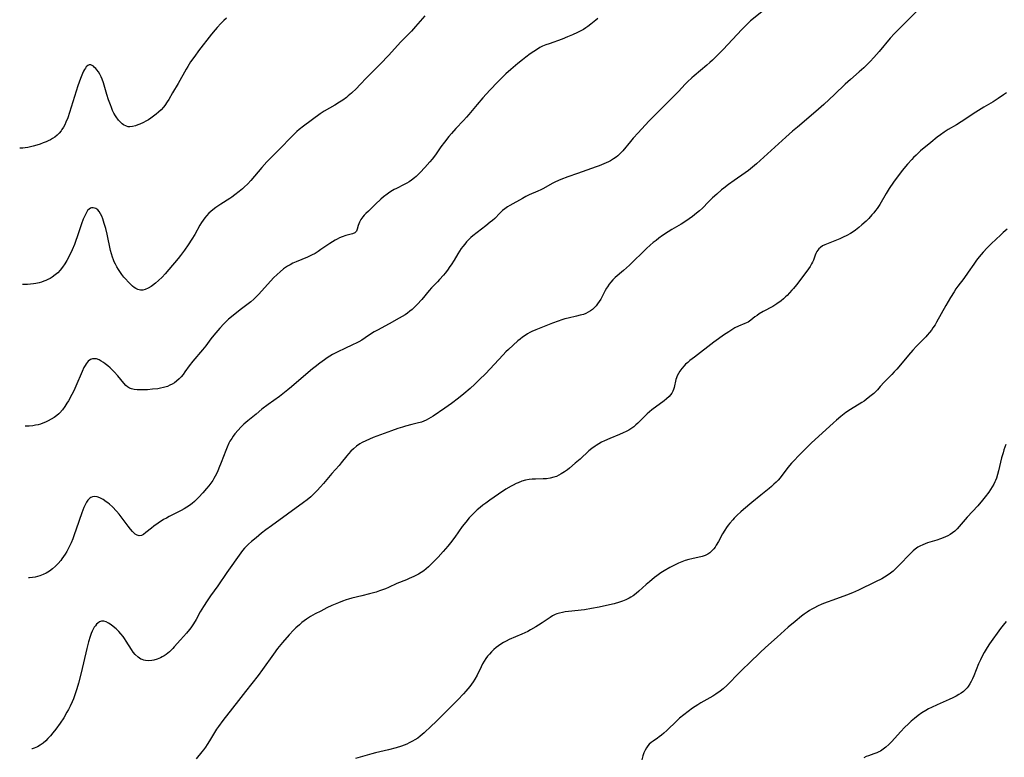
# Model space of a CAD drawing. Units: inches. Extents: x 2113120 to 2118567, y 207834 to 213278.
# Drawn here: x 2113155 to 2113382, y 211240 to 211411 of the extents above; entities that cross this region are included whole.
import ezdxf

# ---------------------------------------------------------------- set-up
doc = ezdxf.new("R2010")
doc.units = ezdxf.units.IN
doc.header["$MEASUREMENT"] = 0
doc.layers.add('c_34_T13S_R20E', color=188, linetype='Continuous')

msp = doc.modelspace()

# ---------------------------------------------------------------- linework, layer by layer
at = {"layer": 'c_34_T13S_R20E'}
for points in [[(2113326.26, 211412.69, 890), (2113323.68, 211410.57, 890), (2113322.79, 211409.76, 890), (2113321.69, 211408.63, 890), (2113318.45, 211405.12, 890), (2113317.37, 211404.01, 890), (2113314.87, 211401.53, 890), (2113314.26, 211400.96, 890), (2113313.57, 211400.34, 890), (2113310.64, 211397.92, 890), (2113310.08, 211397.43, 890), (2113309.09, 211396.49, 890), (2113308.58, 211395.97, 890), (2113307.01, 211394.28, 890), (2113306.17, 211393.39, 890), (2113302.05, 211389.29, 890), (2113300.18, 211387.38, 890), (2113297.7, 211384.71, 890), (2113296.57, 211383.45, 890), (2113295.92, 211382.7, 890), (2113294.12, 211380.53, 890), (2113293.65, 211380.03, 890), (2113293.24, 211379.63, 890), (2113292.98, 211379.4, 890), (2113292.63, 211379.12, 890), (2113292, 211378.68, 890), (2113291.34, 211378.28, 890), (2113290.82, 211378, 890), (2113289.79, 211377.52, 890), (2113288.66, 211377.06, 890), (2113288.02, 211376.83, 890), (2113283.65, 211375.34, 890), (2113281.45, 211374.55, 890), (2113279.82, 211373.91, 890), (2113278.58, 211373.36, 890), (2113277.84, 211372.98, 890), (2113275.81, 211371.88, 890), (2113275.17, 211371.55, 890), (2113274.5, 211371.24, 890), (2113272.53, 211370.39, 890), (2113271.73, 211369.99, 890), (2113270.93, 211369.56, 890), (2113268.03, 211367.93, 890), (2113267.52, 211367.63, 890), (2113266.88, 211367.19, 890), (2113266.32, 211366.74, 890), (2113265.74, 211366.18, 890), (2113264.53, 211364.95, 890), (2113264.04, 211364.49, 890), (2113263.52, 211364.04, 890), (2113262.5, 211363.21, 890), (2113260.46, 211361.71, 890), (2113259.47, 211360.93, 890), (2113258.99, 211360.51, 890), (2113258.53, 211360.07, 890), (2113258.04, 211359.55, 890), (2113257.59, 211359.01, 890), (2113257.16, 211358.48, 890), (2113256.81, 211358, 890), (2113256.38, 211357.36, 890), (2113255.98, 211356.72, 890), (2113255.13, 211355.27, 890), (2113254.48, 211354.24, 890), (2113254.18, 211353.79, 890), (2113253.58, 211352.95, 890), (2113253.09, 211352.31, 890), (2113252.68, 211351.81, 890), (2113251.8, 211350.8, 890), (2113251.32, 211350.3, 890), (2113249.91, 211348.86, 890), (2113249.35, 211348.26, 890), (2113247.65, 211346.22, 890), (2113246.59, 211345.03, 890), (2113246.02, 211344.44, 890), (2113245.43, 211343.88, 890), (2113244.93, 211343.47, 890)], [(2113362.45, 211413.12, 888), (2113357.96, 211408.67, 888), (2113357, 211407.69, 888), (2113356, 211406.6, 888), (2113353.41, 211403.53, 888), (2113352.21, 211402.15, 888), (2113351.36, 211401.23, 888), (2113350.87, 211400.74, 888), (2113349.87, 211399.77, 888), (2113348.79, 211398.79, 888), (2113346.82, 211397.07, 888), (2113345.6, 211395.97, 888), (2113343.09, 211393.61, 888), (2113340.65, 211391.27, 888), (2113339.42, 211390.15, 888), (2113337.19, 211388.23, 888), (2113334.51, 211386.04, 888), (2113333.36, 211385.07, 888), (2113331.87, 211383.74, 888), (2113325.04, 211377.56, 888), (2113323.7, 211376.4, 888), (2113323.2, 211376.01, 888), (2113322.43, 211375.44, 888), (2113319.88, 211373.67, 888), (2113318.6, 211372.75, 888), (2113317.52, 211371.94, 888), (2113316.99, 211371.51, 888), (2113315.89, 211370.57, 888), (2113314.91, 211369.67, 888), (2113313.97, 211368.75, 888), (2113312.55, 211367.33, 888), (2113311.88, 211366.71, 888), (2113311.2, 211366.12, 888), (2113310.23, 211365.36, 888), (2113309.51, 211364.83, 888), (2113308.27, 211364.01, 888), (2113307.66, 211363.62, 888), (2113305.46, 211362.34, 888), (2113304.66, 211361.85, 888), (2113303.35, 211360.99, 888), (2113302.5, 211360.37, 888), (2113301.84, 211359.87, 888), (2113301.2, 211359.35, 888), (2113300.45, 211358.72, 888), (2113299.6, 211357.96, 888), (2113298.77, 211357.17, 888), (2113296.56, 211355.01, 888), (2113295.66, 211354.15, 888), (2113294.31, 211352.92, 888), (2113292.42, 211351.25, 888), (2113291.86, 211350.71, 888), (2113291.41, 211350.23, 888), (2113291, 211349.72, 888), (2113290.59, 211349.13, 888), (2113290.4, 211348.82, 888), (2113290.1, 211348.3, 888), (2113289.43, 211347.01, 888), (2113289.04, 211346.3, 888), (2113288.7, 211345.75, 888), (2113288.33, 211345.22, 888), (2113287.96, 211344.74, 888), (2113287.56, 211344.29, 888), (2113287.11, 211343.88, 888), (2113286.68, 211343.57, 888), (2113286.16, 211343.26, 888), (2113285.61, 211343, 888), (2113285.03, 211342.77, 888), (2113284.32, 211342.55, 888), (2113283.48, 211342.34, 888), (2113281.54, 211341.91, 888), (2113280.78, 211341.7, 888), (2113280.03, 211341.47, 888), (2113279.21, 211341.19, 888), (2113277.88, 211340.7, 888), (2113274.07, 211339.17, 888), (2113273.13, 211338.77, 888), (2113272.65, 211338.54, 888), (2113272.09, 211338.23, 888), (2113271.55, 211337.89, 888), (2113270.98, 211337.48, 888), (2113270.44, 211337.05, 888), (2113269.91, 211336.61, 888), (2113268.82, 211335.66, 888), (2113267.71, 211334.66, 888), (2113267.1, 211334.07, 888), (2113266.47, 211333.43, 888), (2113263.37, 211330.08, 888), (2113262.46, 211329.12, 888), (2113260.95, 211327.62, 888), (2113259.9, 211326.63, 888), (2113258.84, 211325.66, 888), (2113257.4, 211324.42, 888), (2113256.16, 211323.41, 888), (2113254.52, 211322.17, 888), (2113252.97, 211321.07, 888), (2113250.31, 211319.26, 888), (2113249.78, 211318.92, 888), (2113249.24, 211318.6, 888), (2113248.69, 211318.31, 888), (2113248.13, 211318.06, 888), (2113247.58, 211317.86, 888), (2113246.63, 211317.6, 888), (2113245.4, 211317.3, 888)], [(2113202.52, 211411.24, 896), (2113201.88, 211410.66, 896), (2113201.2, 211409.99, 896), (2113200.35, 211409.05, 896), (2113199.89, 211408.51, 896), (2113199.08, 211407.5, 896), (2113196.07, 211403.63, 896), (2113195.17, 211402.42, 896), (2113194.23, 211401.09, 896), (2113193.55, 211400.04, 896), (2113193.17, 211399.42, 896), (2113191.31, 211396.15, 896), (2113190.02, 211393.95, 896), (2113189.16, 211392.45, 896), (2113188.81, 211391.87, 896), (2113188.23, 211391.03, 896), (2113187.92, 211390.64, 896), (2113187.38, 211390.05, 896), (2113186.81, 211389.5, 896), (2113186.24, 211389.01, 896), (2113185.65, 211388.56, 896), (2113185.02, 211388.11, 896), (2113184.45, 211387.76, 896), (2113183.88, 211387.43, 896), (2113183.31, 211387.13, 896), (2113182.5, 211386.75, 896), (2113181.99, 211386.54, 896), (2113181.49, 211386.36, 896), (2113180.8, 211386.18, 896), (2113180.13, 211386.11, 896), (2113179.76, 211386.14, 896), (2113179.39, 211386.24, 896), (2113178.73, 211386.58, 896), (2113178.41, 211386.81, 896), (2113178.11, 211387.08, 896), (2113177.53, 211387.68, 896), (2113177.01, 211388.38, 896), (2113176.84, 211388.65, 896), (2113176.5, 211389.26, 896), (2113176.19, 211389.9, 896), (2113175.91, 211390.57, 896), (2113175.68, 211391.18, 896), (2113175.27, 211392.36, 896), (2113174.88, 211393.57, 896), (2113174.05, 211396.3, 896), (2113173.76, 211397.12, 896), (2113173.54, 211397.64, 896), (2113173.25, 211398.24, 896), (2113172.92, 211398.79, 896), (2113172.55, 211399.3, 896), (2113172.29, 211399.59, 896), (2113172.03, 211399.85, 896), (2113171.75, 211400.1, 896), (2113171.46, 211400.3, 896), (2113171.11, 211400.44, 896), (2113170.77, 211400.46, 896), (2113170.42, 211400.29, 896), (2113170.08, 211399.96, 896), (2113169.89, 211399.7, 896), (2113169.69, 211399.37, 896), (2113169.49, 211398.99, 896), (2113169.22, 211398.43, 896), (2113168.76, 211397.28, 896), (2113168.18, 211395.6, 896), (2113166.23, 211389.4, 896), (2113165.83, 211388.22, 896), (2113165.4, 211387.15, 896), (2113165.14, 211386.6, 896), (2113164.85, 211386.06, 896), (2113164.48, 211385.46, 896), (2113164.29, 211385.18, 896), (2113163.85, 211384.66, 896), (2113163.36, 211384.18, 896), (2113162.81, 211383.75, 896), (2113162.28, 211383.39, 896), (2113161.8, 211383.12, 896), (2113161.31, 211382.87, 896), (2113160.85, 211382.66, 896), (2113160.13, 211382.38, 896), (2113159.4, 211382.11, 896), (2113158.67, 211381.87, 896), (2113157.85, 211381.62, 896), (2113157.21, 211381.45, 896), (2113156.57, 211381.31, 896), (2113155.99, 211381.22, 896), (2113155.41, 211381.18, 896), (2113154.79, 211381.19, 896), (2113154.7, 211381.2, 896)], [(2113248.35, 211411.79, 894), (2113246.22, 211409.26, 894), (2113245.26, 211408.21, 894), (2113244.31, 211407.24, 894)], [(2113288.41, 211411.17, 892), (2113287.9, 211410.72, 892), (2113286.77, 211409.82, 892), (2113286.09, 211409.32, 892), (2113285.57, 211408.97, 892), (2113285.04, 211408.63, 892), (2113284.27, 211408.19, 892), (2113283.64, 211407.87, 892), (2113282.49, 211407.33, 892), (2113281.4, 211406.87, 892), (2113280.15, 211406.37, 892), (2113277.12, 211405.32, 892), (2113276.36, 211405.03, 892), (2113275.62, 211404.71, 892), (2113275, 211404.4, 892), (2113274.4, 211404.06, 892), (2113273.56, 211403.55, 892), (2113272.75, 211403, 892), (2113271.72, 211402.23, 892), (2113270.96, 211401.62, 892), (2113269.88, 211400.72, 892), (2113268.26, 211399.34, 892), (2113267.11, 211398.32, 892), (2113266.15, 211397.43, 892), (2113265.22, 211396.51, 892), (2113263.43, 211394.6, 892), (2113261.8, 211392.78, 892), (2113260.51, 211391.3, 892), (2113258.53, 211388.93, 892), (2113258.02, 211388.33, 892), (2113257.31, 211387.56, 892), (2113255.57, 211385.7, 892), (2113254.52, 211384.54, 892), (2113253.95, 211383.88, 892), (2113252.92, 211382.59, 892), (2113252.11, 211381.51, 892), (2113250.82, 211379.67, 892), (2113250.05, 211378.65, 892), (2113249.52, 211378.01, 892), (2113248.41, 211376.74, 892), (2113247.29, 211375.55, 892), (2113246.34, 211374.62, 892), (2113245.97, 211374.29, 892), (2113245.27, 211373.74, 892), (2113244.76, 211373.4, 892)], [(2113244.31, 211407.24, 894), (2113242.84, 211405.72, 894), (2113239.97, 211402.6, 894), (2113238.16, 211400.67, 894), (2113234.99, 211397.53, 894), (2113233.35, 211395.79, 894), (2113232.57, 211394.99, 894), (2113231.44, 211393.92, 894), (2113230.65, 211393.23, 894), (2113230.25, 211392.91, 894), (2113229.39, 211392.27, 894), (2113228.66, 211391.78, 894), (2113227.56, 211391.1, 894), (2113225.11, 211389.7, 894), (2113224.21, 211389.1, 894), (2113220.33, 211386.25, 894), (2113219.3, 211385.45, 894), (2113218.79, 211385.03, 894), (2113218.36, 211384.64, 894), (2113217.74, 211384.04, 894), (2113217.14, 211383.42, 894), (2113215.21, 211381.38, 894), (2113212.69, 211378.87, 894), (2113211.88, 211378.02, 894), (2113210.69, 211376.71, 894), (2113208.14, 211373.72, 894), (2113207.42, 211372.94, 894), (2113206.62, 211372.15, 894), (2113206.21, 211371.77, 894), (2113205.46, 211371.13, 894), (2113204.46, 211370.36, 894), (2113203.77, 211369.87, 894), (2113203.25, 211369.51, 894), (2113201.19, 211368.22, 894), (2113200.07, 211367.46, 894), (2113199.36, 211366.93, 894), (2113198.9, 211366.54, 894), (2113198.45, 211366.14, 894), (2113197.9, 211365.56, 894), (2113197.48, 211365.05, 894), (2113197.1, 211364.51, 894), (2113196.75, 211363.99, 894), (2113196.38, 211363.37, 894), (2113195.16, 211361.24, 894), (2113194.52, 211360.17, 894), (2113193.65, 211358.84, 894), (2113192.79, 211357.6, 894), (2113191.86, 211356.34, 894), (2113191.31, 211355.64, 894), (2113189.22, 211353.11, 894), (2113188.37, 211352.12, 894), (2113187.66, 211351.37, 894), (2113186.8, 211350.56, 894), (2113186.11, 211349.97, 894), (2113185.41, 211349.43, 894), (2113185.13, 211349.23, 894), (2113184.43, 211348.8, 894), (2113183.73, 211348.48, 894), (2113183.16, 211348.34, 894), (2113182.6, 211348.33, 894), (2113182.05, 211348.48, 894), (2113181.52, 211348.76, 894), (2113181.17, 211349, 894), (2113180.82, 211349.28, 894), (2113180.48, 211349.57, 894), (2113179.82, 211350.21, 894), (2113179.14, 211350.96, 894), (2113178.8, 211351.39, 894), (2113178.34, 211352, 894), (2113177.57, 211353.13, 894), (2113177.19, 211353.74, 894), (2113176.83, 211354.38, 894), (2113176.55, 211354.94, 894), (2113176.38, 211355.36, 894), (2113176.15, 211355.98, 894), (2113175.93, 211356.75, 894), (2113175.73, 211357.53, 894), (2113174.9, 211361.31, 894), (2113174.58, 211362.61, 894), (2113174.26, 211363.74, 894), (2113173.9, 211364.85, 894), (2113173.67, 211365.44, 894), (2113173.41, 211365.97, 894), (2113173.08, 211366.51, 894), (2113172.74, 211366.9, 894), (2113172.29, 211367.22, 894), (2113171.98, 211367.34, 894), (2113171.66, 211367.4, 894), (2113171.34, 211367.39, 894), (2113171.04, 211367.3, 894), (2113170.75, 211367.11, 894), (2113170.4, 211366.74, 894), (2113170.05, 211366.19, 894), (2113169.8, 211365.7, 894), (2113169.4, 211364.73, 894), (2113169.01, 211363.65, 894), (2113168.01, 211360.71, 894), (2113167.68, 211359.81, 894), (2113167.34, 211358.92, 894), (2113166.81, 211357.67, 894), (2113166.21, 211356.4, 894), (2113165.57, 211355.2, 894), (2113165.12, 211354.44, 894), (2113164.61, 211353.68, 894), (2113164.05, 211352.98, 894), (2113163.49, 211352.4, 894), (2113162.88, 211351.87, 894), (2113162.23, 211351.4, 894), (2113161.74, 211351.09, 894), (2113161.22, 211350.81, 894), (2113160.75, 211350.6, 894), (2113160.26, 211350.4, 894), (2113159.74, 211350.23, 894), (2113159.21, 211350.08, 894), (2113158.42, 211349.9, 894), (2113157.91, 211349.81, 894), (2113157.19, 211349.72, 894), (2113156.48, 211349.66, 894), (2113155.49, 211349.66, 894), (2113155.34, 211349.66, 894)], [(2113382.84, 211393.98, 886), (2113382.2, 211393.51, 886), (2113380.96, 211392.65, 886), (2113379.76, 211391.91, 886), (2113377.59, 211390.65, 886), (2113375.8, 211389.5, 886), (2113372.42, 211387.25, 886), (2113371.31, 211386.57, 886), (2113369.37, 211385.45, 886), (2113368.42, 211384.85, 886), (2113367.62, 211384.29, 886), (2113366.84, 211383.69, 886), (2113365.39, 211382.52, 886), (2113363.02, 211380.52, 886), (2113361.98, 211379.58, 886), (2113361.4, 211379.02, 886), (2113360.95, 211378.55, 886), (2113359.99, 211377.51, 886), (2113359.48, 211376.93, 886), (2113358.81, 211376.12, 886), (2113357.79, 211374.8, 886), (2113356.73, 211373.33, 886), (2113355.75, 211371.85, 886), (2113355.03, 211370.66, 886), (2113353.58, 211368.14, 886), (2113353, 211367.25, 886), (2113352.6, 211366.73, 886), (2113352.19, 211366.22, 886), (2113351.76, 211365.73, 886), (2113351.01, 211364.95, 886), (2113350.4, 211364.34, 886), (2113349.45, 211363.47, 886), (2113348.73, 211362.84, 886), (2113347.96, 211362.25, 886), (2113347.16, 211361.7, 886), (2113346.8, 211361.48, 886), (2113345.96, 211361.01, 886), (2113345.1, 211360.59, 886), (2113344.32, 211360.25, 886), (2113341.62, 211359.18, 886), (2113340.89, 211358.86, 886), (2113340.34, 211358.57, 886), (2113339.85, 211358.25, 886), (2113339.48, 211357.92, 886), (2113339.23, 211357.63, 886), (2113339, 211357.3, 886), (2113338.79, 211356.86, 886), (2113338.62, 211356.41, 886), (2113338.39, 211355.72, 886), (2113338.21, 211355.26, 886), (2113338.02, 211354.86, 886), (2113337.81, 211354.45, 886), (2113337.45, 211353.86, 886), (2113337.06, 211353.26, 886), (2113336.23, 211352.13, 886), (2113334.29, 211349.59, 886), (2113333.63, 211348.76, 886), (2113333.26, 211348.32, 886), (2113332.72, 211347.71, 886), (2113332.14, 211347.12, 886), (2113331.8, 211346.8, 886), (2113331.28, 211346.36, 886), (2113330.73, 211345.92, 886), (2113329.73, 211345.2, 886), (2113328.81, 211344.62, 886), (2113326.63, 211343.4, 886), (2113325.71, 211342.86, 886), (2113325.18, 211342.52, 886), (2113324.68, 211342.17, 886), (2113323.72, 211341.43, 886), (2113323.1, 211341, 886), (2113322.75, 211340.81, 886), (2113322.39, 211340.64, 886), (2113320.89, 211340.02, 886), (2113320.09, 211339.63, 886), (2113319.37, 211339.21, 886), (2113318.66, 211338.75, 886), (2113317.43, 211337.94, 886), (2113316.27, 211337.12, 886), (2113315.22, 211336.34, 886), (2113310.72, 211332.91, 886), (2113309.65, 211332.07, 886), (2113309.17, 211331.67, 886), (2113308.68, 211331.23, 886), (2113308.33, 211330.9, 886), (2113307.78, 211330.29, 886), (2113307.31, 211329.65, 886), (2113306.99, 211329.11, 886), (2113306.73, 211328.56, 886), (2113306.55, 211328.06, 886), (2113306.45, 211327.72, 886), (2113306.05, 211325.88, 886), (2113305.9, 211325.42, 886), (2113305.7, 211324.99, 886), (2113305.45, 211324.56, 886), (2113305.16, 211324.18, 886), (2113304.84, 211323.8, 886), (2113304.22, 211323.21, 886), (2113303.75, 211322.82, 886), (2113300.88, 211320.68, 886), (2113300.32, 211320.23, 886), (2113299.78, 211319.76, 886), (2113298.85, 211318.89, 886), (2113297.65, 211317.65, 886), (2113297.19, 211317.2, 886), (2113296.7, 211316.78, 886), (2113296.01, 211316.29, 886), (2113295.56, 211316.02, 886), (2113294.91, 211315.68, 886), (2113294.24, 211315.36, 886), (2113293.35, 211314.99, 886), (2113291.12, 211314.09, 886), (2113289.89, 211313.55, 886), (2113289.23, 211313.22, 886), (2113288.59, 211312.86, 886), (2113287.98, 211312.49, 886), (2113287.73, 211312.32, 886), (2113287.01, 211311.79, 886), (2113286.32, 211311.22, 886), (2113284.26, 211309.3, 886), (2113283.17, 211308.35, 886), (2113281.79, 211307.21, 886), (2113281.35, 211306.86, 886), (2113280.64, 211306.35, 886), (2113279.92, 211305.89, 886), (2113279.37, 211305.59, 886), (2113278.81, 211305.32, 886), (2113278.24, 211305.11, 886), (2113277.35, 211304.9, 886), (2113276.54, 211304.79, 886), (2113275.71, 211304.74, 886), (2113273.95, 211304.71, 886), (2113273.22, 211304.68, 886), (2113272.5, 211304.6, 886), (2113271.68, 211304.43, 886), (2113270.8, 211304.18, 886), (2113269.95, 211303.86, 886), (2113269.51, 211303.67, 886), (2113268.82, 211303.33, 886), (2113268.3, 211303.05, 886), (2113267.08, 211302.34, 886), (2113265.4, 211301.24, 886), (2113263.37, 211299.83, 886), (2113262.45, 211299.15, 886), (2113261.81, 211298.66, 886), (2113261.18, 211298.15, 886), (2113260.49, 211297.57, 886), (2113259.85, 211296.98, 886), (2113259.23, 211296.38, 886), (2113258.61, 211295.71, 886), (2113257.84, 211294.78, 886), (2113257.04, 211293.71, 886), (2113255.28, 211291.27, 886), (2113254.31, 211289.99, 886), (2113253.69, 211289.22, 886), (2113252.61, 211287.95, 886), (2113251.48, 211286.69, 886), (2113250.34, 211285.47, 886), (2113249.72, 211284.86, 886), (2113249.22, 211284.4, 886), (2113248.7, 211283.96, 886), (2113248.14, 211283.53, 886), (2113247.5, 211283.1, 886), (2113246.89, 211282.74, 886), (2113245.82, 211282.18, 886), (2113244.73, 211281.7, 886), (2113244.1, 211281.44, 886)], [(2113244.76, 211373.4, 892), (2113244.2, 211373.07, 892), (2113243.61, 211372.76, 892), (2113241.86, 211371.89, 892), (2113241.29, 211371.59, 892), (2113240.93, 211371.39, 892), (2113240.27, 211370.99, 892), (2113239.64, 211370.55, 892), (2113238.82, 211369.91, 892), (2113238.22, 211369.38, 892), (2113236.97, 211368.22, 892), (2113235.32, 211366.65, 892), (2113234.72, 211366.05, 892), (2113234.35, 211365.66, 892), (2113234.01, 211365.27, 892), (2113233.57, 211364.65, 892), (2113233.25, 211364.08, 892), (2113233.08, 211363.67, 892), (2113232.96, 211363.28, 892), (2113232.76, 211362.44, 892), (2113232.57, 211362.01, 892), (2113232.21, 211361.64, 892), (2113231.68, 211361.39, 892), (2113230.72, 211361.15, 892), (2113230.12, 211360.98, 892), (2113229.24, 211360.66, 892), (2113228.68, 211360.43, 892), (2113228.11, 211360.15, 892), (2113227.63, 211359.9, 892), (2113227.02, 211359.53, 892), (2113226.4, 211359.14, 892), (2113224.36, 211357.74, 892), (2113223.68, 211357.29, 892), (2113222.98, 211356.86, 892), (2113222.14, 211356.41, 892), (2113221.28, 211356.01, 892), (2113218.6, 211354.91, 892), (2113217.85, 211354.56, 892), (2113217.23, 211354.23, 892), (2113216.62, 211353.87, 892), (2113216.16, 211353.58, 892), (2113215.71, 211353.26, 892), (2113214.92, 211352.62, 892), (2113214.25, 211352.01, 892), (2113213.42, 211351.18, 892), (2113210.01, 211347.44, 892), (2113209.41, 211346.83, 892), (2113209.1, 211346.53, 892), (2113208.8, 211346.27, 892), (2113208.11, 211345.69, 892), (2113205.71, 211343.84, 892), (2113204.04, 211342.52, 892), (2113203, 211341.63, 892), (2113202.44, 211341.11, 892), (2113201.92, 211340.59, 892), (2113200.98, 211339.58, 892), (2113200.49, 211339.02, 892), (2113199.61, 211337.97, 892), (2113198.91, 211337.08, 892), (2113197.74, 211335.52, 892), (2113196.97, 211334.53, 892), (2113194.75, 211331.93, 892), (2113193.91, 211330.85, 892), (2113192.92, 211329.47, 892), (2113192.48, 211328.88, 892), (2113192, 211328.32, 892), (2113191.6, 211327.9, 892), (2113190.96, 211327.32, 892), (2113190.49, 211326.97, 892), (2113189.99, 211326.65, 892), (2113189.44, 211326.37, 892), (2113188.87, 211326.13, 892), (2113188.23, 211325.91, 892), (2113187.93, 211325.83, 892), (2113187.29, 211325.69, 892), (2113186.63, 211325.58, 892), (2113185.41, 211325.44, 892), (2113184.28, 211325.35, 892), (2113183.58, 211325.31, 892), (2113182.39, 211325.3, 892), (2113181.83, 211325.32, 892), (2113181.15, 211325.39, 892), (2113180.52, 211325.54, 892), (2113180.05, 211325.74, 892), (2113179.64, 211326, 892), (2113179.22, 211326.36, 892), (2113178.75, 211326.86, 892), (2113177.39, 211328.55, 892), (2113176.57, 211329.47, 892), (2113176.11, 211329.93, 892), (2113175.61, 211330.4, 892), (2113175.05, 211330.87, 892), (2113174.5, 211331.31, 892), (2113174.05, 211331.64, 892), (2113173.56, 211331.98, 892), (2113173.07, 211332.25, 892), (2113172.48, 211332.45, 892), (2113171.99, 211332.51, 892), (2113171.52, 211332.47, 892), (2113171.05, 211332.3, 892), (2113170.54, 211331.92, 892), (2113170.08, 211331.36, 892), (2113169.8, 211330.92, 892), (2113169.55, 211330.45, 892), (2113169.11, 211329.53, 892), (2113167.69, 211326.14, 892), (2113167.22, 211325.13, 892), (2113166.77, 211324.23, 892), (2113165.96, 211322.77, 892), (2113165.62, 211322.21, 892), (2113165.12, 211321.44, 892), (2113164.57, 211320.7, 892), (2113163.96, 211320.01, 892), (2113163.74, 211319.79, 892), (2113163.3, 211319.42, 892), (2113162.67, 211318.95, 892), (2113162.01, 211318.53, 892), (2113161.3, 211318.14, 892), (2113160.67, 211317.85, 892), (2113160.02, 211317.59, 892), (2113159.52, 211317.42, 892), (2113158.94, 211317.26, 892), (2113158.37, 211317.13, 892), (2113157.74, 211317.02, 892), (2113156.88, 211316.94, 892), (2113156.02, 211316.93, 892), (2113156, 211316.93, 892)], [(2113383.06, 211362.42, 884), (2113382.12, 211361.65, 884), (2113381.63, 211361.22, 884), (2113380.3, 211359.98, 884), (2113379.47, 211359.2, 884), (2113378.4, 211358.14, 884), (2113377.5, 211357.17, 884), (2113377.04, 211356.63, 884), (2113376.18, 211355.57, 884), (2113375.79, 211355.05, 884), (2113375.29, 211354.34, 884), (2113374.04, 211352.48, 884), (2113373.01, 211351.08, 884), (2113371.65, 211349.3, 884), (2113371.17, 211348.63, 884), (2113370.73, 211347.96, 884), (2113369.93, 211346.7, 884), (2113368.84, 211344.84, 884), (2113366.69, 211340.93, 884), (2113366.34, 211340.34, 884), (2113365.87, 211339.62, 884), (2113365.49, 211339.1, 884), (2113365.1, 211338.59, 884), (2113364.56, 211337.98, 884), (2113364.22, 211337.6, 884), (2113362.09, 211335.43, 884), (2113361.21, 211334.48, 884), (2113360.23, 211333.36, 884), (2113357.94, 211330.61, 884), (2113357.49, 211330.09, 884), (2113356.92, 211329.46, 884), (2113356.33, 211328.85, 884), (2113355.09, 211327.61, 884), (2113354.59, 211327.09, 884), (2113353.69, 211326.06, 884), (2113353.03, 211325.33, 884), (2113352.18, 211324.51, 884), (2113351.56, 211323.98, 884), (2113350.89, 211323.44, 884), (2113349.93, 211322.73, 884), (2113349.38, 211322.37, 884), (2113346.83, 211320.79, 884), (2113345.75, 211320.06, 884), (2113344.6, 211319.19, 884), (2113343.59, 211318.35, 884), (2113342.86, 211317.71, 884), (2113338.54, 211313.8, 884), (2113337.76, 211313.06, 884), (2113334.83, 211310.13, 884), (2113333.67, 211308.93, 884), (2113333.17, 211308.38, 884), (2113332.3, 211307.35, 884), (2113330.52, 211305.02, 884), (2113330.06, 211304.48, 884), (2113329.59, 211303.96, 884), (2113329.1, 211303.49, 884), (2113328.57, 211303.01, 884), (2113328.02, 211302.55, 884), (2113326.03, 211300.96, 884), (2113324.01, 211299.25, 884), (2113322.06, 211297.64, 884), (2113321.43, 211297.11, 884), (2113320.57, 211296.34, 884), (2113319.89, 211295.66, 884), (2113319.56, 211295.3, 884), (2113318.89, 211294.5, 884), (2113318.55, 211294.07, 884), (2113318.14, 211293.49, 884), (2113317.76, 211292.9, 884), (2113317.24, 211292.02, 884), (2113316.3, 211290.3, 884), (2113315.76, 211289.4, 884), (2113315.47, 211288.97, 884), (2113315.16, 211288.56, 884), (2113314.75, 211288.09, 884), (2113314.3, 211287.68, 884), (2113313.78, 211287.32, 884), (2113313.16, 211287.03, 884), (2113312.48, 211286.83, 884), (2113310.08, 211286.3, 884), (2113309.41, 211286.12, 884), (2113308.56, 211285.87, 884), (2113307.79, 211285.59, 884), (2113307.02, 211285.27, 884), (2113306.26, 211284.91, 884), (2113305.02, 211284.27, 884), (2113303.75, 211283.52, 884), (2113302.97, 211283.01, 884), (2113302.02, 211282.34, 884), (2113301.48, 211281.93, 884), (2113300.29, 211280.95, 884), (2113299.59, 211280.34, 884), (2113297.89, 211278.77, 884), (2113297.24, 211278.22, 884), (2113296.56, 211277.71, 884), (2113296.04, 211277.39, 884), (2113295.65, 211277.18, 884), (2113294.86, 211276.82, 884), (2113294.05, 211276.51, 884), (2113293.37, 211276.28, 884), (2113292.13, 211275.9, 884), (2113290.41, 211275.46, 884), (2113288.72, 211275.09, 884), (2113286.92, 211274.76, 884), (2113285.31, 211274.52, 884), (2113281.56, 211274.08, 884), (2113280.85, 211273.99, 884), (2113280.19, 211273.87, 884), (2113279.54, 211273.73, 884), (2113278.92, 211273.53, 884), (2113278.53, 211273.38, 884), (2113277.92, 211273.07, 884), (2113277.32, 211272.71, 884), (2113275.49, 211271.46, 884), (2113274.68, 211270.93, 884), (2113274.06, 211270.56, 884), (2113272.81, 211269.83, 884), (2113272.16, 211269.49, 884), (2113271.53, 211269.18, 884), (2113270.82, 211268.86, 884), (2113267.9, 211267.6, 884), (2113267.2, 211267.26, 884), (2113266.58, 211266.92, 884), (2113265.97, 211266.55, 884), (2113265.38, 211266.15, 884), (2113264.85, 211265.75, 884), (2113264.34, 211265.32, 884), (2113263.77, 211264.77, 884), (2113263.32, 211264.27, 884), (2113262.9, 211263.75, 884), (2113262.5, 211263.21, 884), (2113262.11, 211262.61, 884), (2113261.74, 211261.98, 884), (2113261.4, 211261.32, 884), (2113260.49, 211259.39, 884), (2113259.97, 211258.47, 884), (2113259.58, 211257.88, 884), (2113259.17, 211257.3, 884), (2113258.77, 211256.77, 884), (2113257.87, 211255.68, 884), (2113257.33, 211255.06, 884), (2113256.01, 211253.66, 884), (2113253.44, 211251.13, 884), (2113250.93, 211248.59, 884), (2113249.87, 211247.56, 884), (2113248.22, 211246.02, 884), (2113247.78, 211245.64, 884), (2113247.33, 211245.28, 884), (2113246.73, 211244.84, 884), (2113246.1, 211244.44, 884), (2113245.51, 211244.1, 884), (2113244.79, 211243.73, 884), (2113244.19, 211243.45, 884), (2113243.57, 211243.2, 884), (2113242.98, 211242.98, 884), (2113241.75, 211242.6, 884), (2113239.94, 211242.12, 884), (2113236.98, 211241.45, 884), (2113236.12, 211241.24, 884), (2113232.32, 211240.16, 884)], [(2113244.93, 211343.47, 890), (2113244.37, 211343.07, 890), (2113243.79, 211342.69, 890), (2113242.41, 211341.87, 890), (2113240.09, 211340.58, 890), (2113237.45, 211339.15, 890), (2113236.66, 211338.7, 890), (2113235.56, 211338.01, 890), (2113234.56, 211337.32, 890), (2113233.84, 211336.84, 890), (2113233.14, 211336.43, 890), (2113232.49, 211336.1, 890), (2113231.83, 211335.78, 890), (2113229.69, 211334.82, 890), (2113228.39, 211334.21, 890), (2113227.76, 211333.88, 890), (2113227.05, 211333.47, 890), (2113225.83, 211332.7, 890), (2113225.15, 211332.24, 890), (2113224.09, 211331.47, 890), (2113223.01, 211330.64, 890), (2113222.41, 211330.16, 890), (2113221.43, 211329.34, 890), (2113217.57, 211326.02, 890), (2113216.68, 211325.29, 890), (2113215.92, 211324.69, 890), (2113214.76, 211323.81, 890), (2113212.17, 211321.92, 890), (2113210.72, 211320.82, 890), (2113209.36, 211319.73, 890), (2113207.42, 211318.14, 890), (2113206.52, 211317.36, 890), (2113205.85, 211316.72, 890), (2113205.18, 211316.01, 890), (2113204.47, 211315.16, 890), (2113204.08, 211314.64, 890), (2113203.72, 211314.1, 890), (2113203.31, 211313.43, 890), (2113203.07, 211312.97, 890), (2113202.67, 211312.11, 890), (2113202.34, 211311.32, 890), (2113201.28, 211308.5, 890), (2113200.77, 211307.21, 890), (2113200.4, 211306.38, 890), (2113199.9, 211305.36, 890), (2113199.61, 211304.84, 890), (2113199.32, 211304.37, 890), (2113198.88, 211303.72, 890), (2113198.4, 211303.1, 890), (2113197.92, 211302.51, 890), (2113197.03, 211301.52, 890), (2113196.1, 211300.54, 890), (2113195.08, 211299.53, 890), (2113194.56, 211299.07, 890), (2113193.97, 211298.6, 890), (2113193.36, 211298.18, 890), (2113192.72, 211297.8, 890), (2113192.06, 211297.45, 890), (2113189.26, 211296.06, 890), (2113188.61, 211295.7, 890), (2113187.96, 211295.32, 890), (2113186.7, 211294.5, 890), (2113185.72, 211293.8, 890), (2113185.18, 211293.38, 890), (2113183.89, 211292.32, 890), (2113183.33, 211291.91, 890), (2113182.84, 211291.67, 890), (2113182.36, 211291.59, 890), (2113181.89, 211291.7, 890), (2113181.43, 211291.99, 890), (2113181.12, 211292.25, 890), (2113180.82, 211292.57, 890), (2113180.32, 211293.16, 890), (2113179.81, 211293.82, 890), (2113178.42, 211295.69, 890), (2113177.72, 211296.58, 890), (2113177.09, 211297.32, 890), (2113176.17, 211298.26, 890), (2113175.48, 211298.87, 890), (2113175.1, 211299.18, 890), (2113174.73, 211299.46, 890), (2113174, 211299.95, 890), (2113173.22, 211300.36, 890), (2113172.61, 211300.56, 890), (2113172.05, 211300.64, 890), (2113171.52, 211300.59, 890), (2113171.15, 211300.46, 890), (2113170.88, 211300.28, 890), (2113170.45, 211299.84, 890), (2113170.12, 211299.35, 890), (2113169.82, 211298.78, 890), (2113169.54, 211298.16, 890), (2113169.06, 211296.93, 890), (2113167.76, 211293.11, 890), (2113167.32, 211291.84, 890), (2113166.96, 211290.91, 890), (2113166.57, 211289.98, 890), (2113166.23, 211289.23, 890), (2113165.91, 211288.58, 890), (2113165.56, 211287.93, 890), (2113165.21, 211287.34, 890), (2113164.84, 211286.77, 890), (2113164.47, 211286.24, 890), (2113164.18, 211285.86, 890), (2113163.59, 211285.18, 890), (2113162.97, 211284.54, 890), (2113162.3, 211283.96, 890), (2113161.6, 211283.43, 890), (2113161.21, 211283.19, 890), (2113160.82, 211282.97, 890), (2113160.1, 211282.62, 890), (2113159.34, 211282.34, 890), (2113158.83, 211282.19, 890), (2113158.31, 211282.06, 890), (2113157.64, 211281.96, 890), (2113156.96, 211281.91, 890), (2113156.72, 211281.91, 890)], [(2113245.4, 211317.3, 888), (2113243.92, 211316.91, 888), (2113243.18, 211316.69, 888), (2113242.1, 211316.35, 888), (2113240.68, 211315.85, 888), (2113236.41, 211314.27, 888), (2113235.61, 211313.95, 888), (2113234.74, 211313.56, 888), (2113233.89, 211313.13, 888), (2113233.34, 211312.81, 888), (2113232.58, 211312.29, 888), (2113231.87, 211311.71, 888), (2113231.27, 211311.15, 888), (2113230.72, 211310.55, 888), (2113230.32, 211310.08, 888), (2113229.04, 211308.43, 888), (2113228.53, 211307.82, 888), (2113226.9, 211305.97, 888), (2113224.93, 211303.64, 888), (2113224.28, 211302.91, 888), (2113223.51, 211302.08, 888), (2113222.69, 211301.27, 888), (2113222.01, 211300.62, 888), (2113221.19, 211299.92, 888), (2113220.35, 211299.27, 888), (2113212.89, 211293.88, 888), (2113211.62, 211292.94, 888), (2113210.63, 211292.17, 888), (2113209.36, 211291.15, 888), (2113208.33, 211290.29, 888), (2113207.62, 211289.67, 888), (2113206.95, 211289.01, 888), (2113206.67, 211288.7, 888), (2113206.24, 211288.18, 888), (2113205.82, 211287.64, 888), (2113202.59, 211283.14, 888), (2113200.48, 211280.06, 888), (2113198.83, 211277.71, 888), (2113198.04, 211276.55, 888), (2113197.22, 211275.29, 888), (2113196.45, 211274.01, 888), (2113195.48, 211272.27, 888), (2113194.9, 211271.27, 888), (2113194.3, 211270.36, 888), (2113193.97, 211269.91, 888), (2113193.3, 211269.11, 888), (2113191.86, 211267.54, 888), (2113190.43, 211265.9, 888), (2113190.1, 211265.54, 888), (2113189.36, 211264.81, 888), (2113188.96, 211264.46, 888), (2113188.54, 211264.14, 888), (2113188.11, 211263.85, 888), (2113187.68, 211263.6, 888), (2113187.25, 211263.38, 888), (2113186.49, 211263.07, 888), (2113185.72, 211262.85, 888), (2113185.24, 211262.77, 888), (2113184.51, 211262.72, 888), (2113183.79, 211262.78, 888), (2113183.39, 211262.86, 888), (2113182.99, 211262.99, 888), (2113182.73, 211263.1, 888), (2113182.07, 211263.53, 888), (2113181.4, 211264.16, 888), (2113180.95, 211264.72, 888), (2113180.53, 211265.33, 888), (2113179.34, 211267.26, 888), (2113178.92, 211267.89, 888), (2113178.59, 211268.34, 888), (2113178.1, 211268.94, 888), (2113177.59, 211269.51, 888), (2113176.98, 211270.11, 888), (2113176.35, 211270.66, 888), (2113175.87, 211271.03, 888), (2113175.27, 211271.43, 888), (2113174.68, 211271.72, 888), (2113174.16, 211271.86, 888), (2113173.65, 211271.87, 888), (2113173.19, 211271.71, 888), (2113172.75, 211271.42, 888), (2113172.47, 211271.14, 888), (2113172.2, 211270.81, 888), (2113171.95, 211270.44, 888), (2113171.72, 211270.02, 888), (2113171.47, 211269.52, 888), (2113171.25, 211268.98, 888), (2113171, 211268.29, 888), (2113170.63, 211267.11, 888), (2113170.22, 211265.57, 888), (2113168.88, 211259.92, 888), (2113168.28, 211257.54, 888), (2113167.91, 211256.19, 888), (2113167.48, 211254.83, 888), (2113167.16, 211253.93, 888), (2113166.85, 211253.19, 888), (2113166.38, 211252.21, 888), (2113166, 211251.48, 888), (2113165.63, 211250.8, 888), (2113164.88, 211249.56, 888), (2113164.02, 211248.3, 888), (2113163.02, 211246.93, 888), (2113162.37, 211246.07, 888), (2113161.81, 211245.38, 888), (2113161.23, 211244.74, 888), (2113160.71, 211244.22, 888), (2113160.1, 211243.69, 888), (2113159.47, 211243.21, 888), (2113158.79, 211242.8, 888), (2113158.08, 211242.5, 888), (2113157.57, 211242.37, 888), (2113157.52, 211242.36, 888)], [(2113382.68, 211312.71, 882), (2113382.26, 211311.42, 882), (2113382.06, 211310.77, 882), (2113381.74, 211309.62, 882), (2113381.02, 211306.64, 882), (2113380.79, 211305.77, 882), (2113380.53, 211304.91, 882), (2113380.34, 211304.4, 882), (2113380.19, 211304.06, 882), (2113379.92, 211303.52, 882), (2113379.56, 211302.9, 882), (2113378.75, 211301.7, 882), (2113377.94, 211300.6, 882), (2113377.31, 211299.81, 882), (2113376.22, 211298.54, 882), (2113373.77, 211295.87, 882), (2113371.94, 211293.72, 882), (2113371.47, 211293.21, 882), (2113370.93, 211292.7, 882), (2113370.38, 211292.26, 882), (2113369.84, 211291.9, 882), (2113369.27, 211291.58, 882), (2113368.77, 211291.34, 882), (2113368.26, 211291.13, 882), (2113367.63, 211290.89, 882), (2113366.75, 211290.6, 882), (2113364.62, 211289.93, 882), (2113364.06, 211289.73, 882), (2113363.51, 211289.51, 882), (2113362.81, 211289.19, 882), (2113362.39, 211288.95, 882), (2113361.74, 211288.51, 882), (2113361.26, 211288.1, 882), (2113360.79, 211287.67, 882), (2113360.25, 211287.11, 882), (2113358.38, 211285.15, 882), (2113357.29, 211284.06, 882), (2113356.64, 211283.45, 882), (2113356.05, 211282.96, 882), (2113355.52, 211282.57, 882), (2113354.66, 211282.02, 882), (2113354.02, 211281.67, 882), (2113352.57, 211280.94, 882), (2113348.61, 211279.01, 882), (2113347.29, 211278.41, 882), (2113345.9, 211277.86, 882), (2113342.68, 211276.73, 882), (2113341.44, 211276.28, 882), (2113340.18, 211275.77, 882), (2113339.18, 211275.31, 882), (2113338.51, 211274.97, 882), (2113337.87, 211274.62, 882), (2113337.33, 211274.3, 882), (2113336.8, 211273.96, 882), (2113336.08, 211273.46, 882), (2113335.46, 211273, 882), (2113333.97, 211271.81, 882), (2113332.38, 211270.46, 882), (2113329.81, 211268.19, 882), (2113327.18, 211265.8, 882), (2113325.94, 211264.63, 882), (2113323.46, 211262.23, 882), (2113321.86, 211260.71, 882), (2113320.54, 211259.4, 882), (2113318.89, 211257.69, 882), (2113318.25, 211257.05, 882), (2113317.35, 211256.24, 882), (2113316.65, 211255.68, 882), (2113315.67, 211254.98, 882), (2113314.99, 211254.55, 882), (2113314.3, 211254.14, 882), (2113312.21, 211252.96, 882), (2113311.5, 211252.54, 882), (2113310.29, 211251.77, 882), (2113309.23, 211251.01, 882), (2113308.25, 211250.24, 882), (2113307.29, 211249.41, 882), (2113306.68, 211248.84, 882), (2113304.35, 211246.62, 882), (2113303.67, 211246.01, 882), (2113303.13, 211245.54, 882), (2113302.59, 211245.1, 882), (2113302.19, 211244.81, 882), (2113301.2, 211244.14, 882), (2113300.7, 211243.79, 882), (2113300.25, 211243.4, 882), (2113299.95, 211243.08, 882), (2113299.6, 211242.59, 882), (2113299.3, 211242.05, 882), (2113299.04, 211241.46, 882), (2113298.8, 211240.77, 882), (2113298.55, 211239.8, 882)], [(2113244.1, 211281.44, 886), (2113241.92, 211280.54, 886), (2113239.98, 211279.66, 886), (2113239.29, 211279.37, 886), (2113237.92, 211278.87, 886), (2113237.1, 211278.6, 886), (2113235.55, 211278.15, 886), (2113233.84, 211277.72, 886), (2113231.52, 211277.18, 886), (2113230.72, 211276.97, 886), (2113230.21, 211276.81, 886), (2113229.3, 211276.48, 886), (2113228.41, 211276.12, 886), (2113226.87, 211275.46, 886), (2113225.72, 211274.92, 886), (2113224.29, 211274.21, 886), (2113223.01, 211273.53, 886), (2113221.96, 211272.92, 886), (2113221.05, 211272.32, 886), (2113219.96, 211271.52, 886), (2113219.37, 211271.04, 886), (2113218.57, 211270.33, 886), (2113217.99, 211269.75, 886), (2113216.99, 211268.69, 886), (2113215.44, 211266.91, 886), (2113214.34, 211265.54, 886), (2113213.37, 211264.24, 886), (2113210.86, 211260.7, 886), (2113209.82, 211259.28, 886), (2113206.94, 211255.61, 886), (2113205.27, 211253.53, 886), (2113203.89, 211251.77, 886), (2113201.68, 211248.9, 886), (2113200.65, 211247.51, 886), (2113200.21, 211246.87, 886), (2113199.72, 211246.1, 886), (2113198.62, 211244.21, 886), (2113198.07, 211243.33, 886), (2113197.66, 211242.73, 886), (2113197.22, 211242.15, 886), (2113196.82, 211241.64, 886), (2113195.48, 211240.05, 886)], [(2113382.79, 211271.81, 880), (2113382.08, 211270.97, 880), (2113381.47, 211270.18, 880), (2113378.97, 211266.59, 880), (2113378.43, 211265.8, 880), (2113377.69, 211264.6, 880), (2113377.23, 211263.77, 880), (2113376.82, 211262.92, 880), (2113376.43, 211262.03, 880), (2113375.32, 211259.22, 880), (2113375.02, 211258.53, 880), (2113374.73, 211257.95, 880), (2113374.42, 211257.38, 880), (2113374, 211256.76, 880), (2113373.77, 211256.47, 880), (2113373.4, 211256.07, 880), (2113372.91, 211255.64, 880), (2113372.38, 211255.24, 880), (2113371.83, 211254.88, 880), (2113371.26, 211254.54, 880), (2113370.46, 211254.14, 880), (2113369.58, 211253.74, 880), (2113366.87, 211252.56, 880), (2113365.55, 211251.94, 880), (2113364.87, 211251.6, 880), (2113364.21, 211251.23, 880), (2113363.28, 211250.64, 880), (2113362.46, 211250.06, 880), (2113361.57, 211249.35, 880), (2113360.83, 211248.72, 880), (2113360.2, 211248.15, 880), (2113359.29, 211247.27, 880), (2113358.45, 211246.39, 880), (2113356.31, 211244.01, 880), (2113355.66, 211243.35, 880), (2113354.98, 211242.74, 880), (2113354.36, 211242.26, 880), (2113353.7, 211241.84, 880), (2113353.37, 211241.66, 880), (2113352.85, 211241.42, 880), (2113352.22, 211241.18, 880), (2113350.94, 211240.74, 880), (2113350.44, 211240.55, 880), (2113349.85, 211240.29, 880)]]:
    msp.add_polyline3d(points, dxfattribs=at)

doc.saveas('drawing.dxf')
